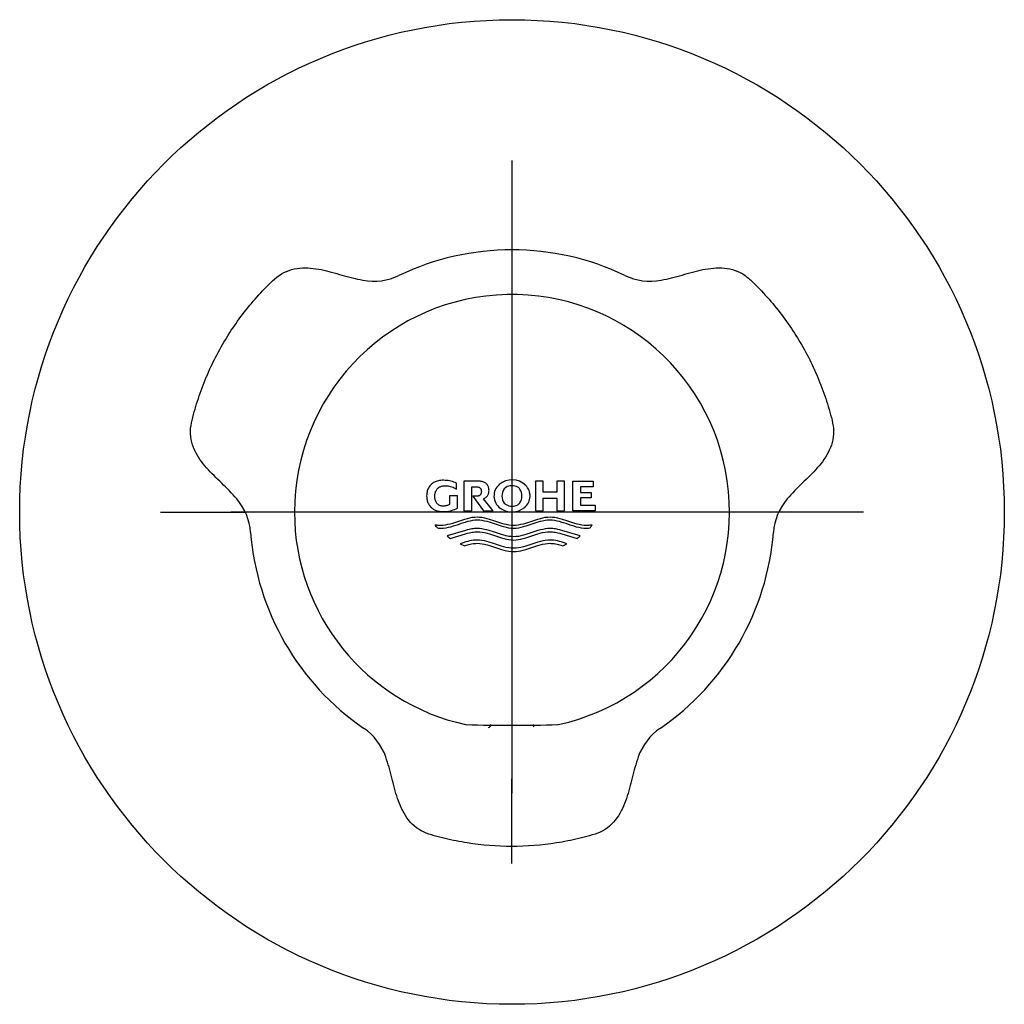
# Model space of a CAD drawing. Units: millimetres. Extents: x -18 to 327, y -18 to 311.
# Drawn here: x 48 to 118, y 241 to 311 of the extents above; entities that cross this region are included whole.
import ezdxf
from ezdxf.lldxf.tags import DXFTag

# ---------------------------------------------------------------- set-up
doc = ezdxf.new("R2010")
doc.units = ezdxf.units.MM
for name, color, linetype in [('$DDT_AUDIT_GENERATED_(77)', 7, 'Continuous'), ('$DDT_AUDIT_GENERATED_(79)', 7, 'Continuous'), ('$DDT_AUDIT_GENERATED_(89)', 7, 'Continuous'), ('Default', 7, 'Continuous')]:
    doc.layers.add(name, color=color, linetype=linetype)
tags = doc.linetypes.add('CENTER2', pattern=[28.575, 19.05, -3.175, 3.175, -3.175]).pattern_tags.tags
tags[10:11] = [DXFTag(74, 4), DXFTag(75, 0), DXFTag(340, '0'), DXFTag(46, 0.0), DXFTag(50, 0.0), DXFTag(44, 0.0), DXFTag(45, 0.0)]
tags[8:9] = [DXFTag(74, 4), DXFTag(75, 0), DXFTag(340, '0'), DXFTag(46, 0.0), DXFTag(50, 0.0), DXFTag(44, 0.0), DXFTag(45, 0.0)]
tags[6:7] = [DXFTag(74, 4), DXFTag(75, 0), DXFTag(340, '0'), DXFTag(46, 0.0), DXFTag(50, 0.0), DXFTag(44, 0.0), DXFTag(45, 0.0)]
tags[4:5] = [DXFTag(74, 4), DXFTag(75, 0), DXFTag(340, '0'), DXFTag(46, 0.0), DXFTag(50, 0.0), DXFTag(44, 0.0), DXFTag(45, 0.0)]

# ---------------------------------------------------------------- blocks, each defined once
blk = doc.blocks.new('SEANNOT_GROUP')
at = {"layer": 'Default', "color": 7, "linetype": 'CENTER2'}
for p, q in [((83.434, 301.121), (83.434, 295.085)), ((83.434, 296.121), (83.434, 256.121)), ((58.434, 276.121), (64.471, 276.121)), ((103.434, 276.121), (63.434, 276.121)), ((108.434, 276.121), (102.398, 276.121)), ((83.434, 251.121), (83.434, 257.158))]:
    blk.add_line(p, q, dxfattribs=at)
blk = doc.blocks.new('SE')
at = {"layer": '$DDT_AUDIT_GENERATED_(77)', "color": 7, "linetype": 'Continuous'}
blk.add_circle((83.434, 276.121), 35, dxfattribs=at)
at = {"layer": '$DDT_AUDIT_GENERATED_(79)', "color": 7, "linetype": 'Continuous'}
for centre, radius, start, end in [((83.434, 276.109), 18.649, 64.48328, 115.51672), ((73.609, 296.672), 4.14, 259.30574, 295.63911), ((93.259, 296.672), 4.14, 244.36087, 280.69428), ((60.725, 274.355), 4.14, 4.36021, 40.69528), ((106.144, 274.355), 4.14, 139.30474, 175.63977), ((83.445, 276.128), 18.649, 184.48336, 235.51673), ((83.423, 276.128), 18.649, 304.48327, 355.51664), ((70.55, 257.338), 4.14, 19.30519, 55.63906), ((81.739, 260.993), 0.189, 275.67355, 321.42672), ((96.319, 257.338), 4.14, 124.36092, 160.69482)]:
    blk.add_arc(centre, radius, start, end, dxfattribs=at)
for centre, major_axis, start_param, end_param in [((81.734, 261.003), (0.2, 0), 5.584702, 6.283185), ((85.134, 261.003), (-0.2, 0), 0, 0.816069)]:
    blk.add_ellipse(centre, major_axis=major_axis, ratio=0.999648, start_param=start_param, end_param=end_param, dxfattribs=at)
for points in [[(63.864, 277.055), (63.524, 277.447), (63.164, 277.814), (62.433, 278.53), (62.058, 278.875), (61.389, 279.647), (61.085, 280.063), (60.65, 281.005), (60.54, 281.537), (60.614, 282.329), (60.678, 282.592), (60.81, 283.111), (60.881, 283.369), (61.11, 284.137), (61.282, 284.642), (61.859, 286.139), (62.324, 287.108), (63.385, 288.942), (63.984, 289.814), (64.986, 291.053), (65.338, 291.456), (66.076, 292.234), (66.442, 292.638), (67.313, 293.249), (67.828, 293.415), (68.861, 293.505), (69.369, 293.449), (70.365, 293.256), (70.852, 293.103), (71.835, 292.829), (72.332, 292.701), (72.841, 292.603)], [(94.028, 292.603), (94.538, 292.701), (95.035, 292.829), (96.021, 293.105), (96.507, 293.257), (97.51, 293.451), (98.023, 293.506), (99.056, 293.412), (99.571, 293.241), (100.22, 292.781), (100.417, 292.594), (100.8, 292.22), (100.987, 292.029), (101.538, 291.447), (101.889, 291.045), (102.897, 289.797), (103.504, 288.911), (104.562, 287.075), (105.017, 286.12), (105.59, 284.632), (105.762, 284.126), (106.067, 283.098), (106.234, 282.579), (106.327, 281.519), (106.214, 280.989), (105.775, 280.05), (105.473, 279.638), (104.808, 278.872), (104.432, 278.527), (103.703, 277.813), (103.344, 277.447), (103.004, 277.055)], [(92.411, 258.707), (92.241, 258.216), (92.103, 257.721), (91.849, 256.73), (91.738, 256.233), (91.404, 255.267), (91.195, 254.795), (90.597, 253.948), (90.192, 253.587), (89.469, 253.255), (89.209, 253.178), (88.693, 253.034), (88.434, 252.966), (87.655, 252.781), (87.131, 252.677), (85.546, 252.428), (84.475, 252.346), (82.356, 252.348), (81.302, 252.431), (79.727, 252.679), (79.202, 252.783), (78.16, 253.032), (77.627, 253.147), (76.662, 253.597), (76.26, 253.96), (75.666, 254.809), (75.461, 255.277), (75.13, 256.236), (75.019, 256.734), (74.765, 257.723), (74.627, 258.217), (74.458, 258.707)]]:
    blk.add_open_spline(points, degree=3, knots=[0, 0, 0, 0, 0.0625, 0.0625, 0.125, 0.125, 0.1875, 0.1875, 0.25, 0.25, 0.28125, 0.28125, 0.3125, 0.3125, 0.375, 0.375, 0.5, 0.5, 0.625, 0.625, 0.6875, 0.6875, 0.75, 0.75, 0.8125, 0.8125, 0.875, 0.875, 0.9375, 0.9375, 1, 1, 1, 1], dxfattribs=at)
at = {"layer": '$DDT_AUDIT_GENERATED_(89)', "color": 7, "linetype": 'Continuous'}
for p, q in [((77.549, 277.907), (77.52, 277.859)), ((77.592, 277.97), (77.549, 277.907)), ((77.636, 278.028), (77.592, 277.97)), ((77.667, 278.063), (77.636, 278.028)), ((77.7, 278.096), (77.667, 278.063)), ((77.735, 278.127), (77.7, 278.096)), ((77.774, 278.157), (77.735, 278.127)), ((77.816, 278.186), (77.774, 278.157)), ((77.863, 278.213), (77.816, 278.186)), ((77.918, 278.242), (77.863, 278.213)), ((77.979, 278.27), (77.918, 278.242)), ((78.047, 278.296), (77.979, 278.27)), ((78.12, 278.319), (78.047, 278.296)), ((78.198, 278.339), (78.12, 278.319)), ((78.283, 278.355), (78.198, 278.339)), ((78.256, 277.883), (78.291, 277.902)), ((78.374, 278.367), (78.283, 278.355)), ((78.291, 277.902), (78.329, 277.92)), ((78.329, 277.92), (78.371, 277.937)), ((78.371, 277.937), (78.417, 277.952)), ((78.472, 278.373), (78.374, 278.367)), ((78.417, 277.952), (78.467, 277.965)), ((78.467, 277.965), (78.52, 277.975)), ((78.575, 278.374), (78.472, 278.373)), ((78.52, 277.975), (78.577, 277.983)), ((78.68, 278.371), (78.575, 278.374)), ((78.577, 277.983), (78.638, 277.987)), ((78.638, 277.987), (78.702, 277.987)), ((78.785, 278.363), (78.68, 278.371)), ((78.702, 277.987), (78.794, 277.984)), ((78.889, 278.35), (78.785, 278.363)), ((78.794, 277.984), (78.886, 277.975)), ((78.886, 277.975), (78.978, 277.961)), ((78.993, 278.332), (78.889, 278.35)), ((78.978, 277.961), (79.069, 277.94)), ((79.096, 278.308), (78.993, 278.332)), ((79.069, 277.94), (79.159, 277.913)), ((79.198, 278.279), (79.096, 278.308)), ((79.159, 277.913), (79.246, 277.88)), ((79.298, 278.246), (79.198, 278.279)), ((79.396, 278.207), (79.298, 278.246)), ((79.492, 278.164), (79.396, 278.207)), ((79.492, 277.751), (79.492, 278.164)), ((81.035, 278.312), (80.017, 278.312)), ((80.017, 278.312), (80.017, 276.213)), ((80.575, 276.213), (80.575, 277.911)), ((80.575, 277.911), (80.936, 277.911)), ((80.936, 277.911), (80.976, 277.91)), ((80.976, 277.91), (81.013, 277.905)), ((81.013, 277.905), (81.046, 277.898)), ((81.101, 278.312), (81.035, 278.312)), ((81.162, 278.308), (81.101, 278.312)), ((81.22, 278.301), (81.162, 278.308)), ((81.273, 278.292), (81.22, 278.301)), ((81.323, 278.28), (81.273, 278.292)), ((81.369, 278.266), (81.323, 278.28)), ((81.432, 278.243), (81.369, 278.266)), ((81.486, 278.217), (81.432, 278.243)), ((81.529, 278.192), (81.486, 278.217)), ((81.566, 278.166), (81.529, 278.192)), ((81.599, 278.138), (81.566, 278.166)), ((81.629, 278.107), (81.599, 278.138)), ((81.657, 278.073), (81.629, 278.107)), ((81.684, 278.036), (81.657, 278.073)), ((81.712, 277.993), (81.684, 278.036)), ((81.739, 277.943), (81.712, 277.993)), ((81.756, 277.906), (81.739, 277.943)), ((81.77, 277.866), (81.756, 277.906)), ((85.658, 278.312), (85.116, 278.312)), ((85.116, 278.312), (85.116, 276.213)), ((85.658, 277.538), (85.658, 278.312)), ((87.172, 278.312), (86.626, 278.312)), ((86.626, 278.312), (86.626, 277.538)), ((87.172, 276.213), (87.172, 278.312)), ((87.765, 278.312), (89.198, 278.312)), ((87.765, 276.213), (87.765, 278.312)), ((88.308, 277.911), (88.308, 277.519)), ((89.198, 277.911), (88.308, 277.911)), ((89.198, 278.312), (89.198, 277.911)), ((77.368, 277.365), (77.365, 277.263)), ((77.365, 277.263), (77.368, 277.16)), ((77.378, 277.459), (77.368, 277.365)), ((77.393, 277.543), (77.378, 277.459)), ((77.413, 277.619), (77.393, 277.543)), ((77.436, 277.688), (77.413, 277.619)), ((77.462, 277.751), (77.436, 277.688)), ((77.49, 277.808), (77.462, 277.751)), ((77.52, 277.859), (77.49, 277.808)), ((77.944, 277.263), (77.947, 277.33)), ((77.946, 277.196), (77.944, 277.263)), ((77.947, 277.33), (77.953, 277.39)), ((77.953, 277.39), (77.962, 277.445)), ((77.962, 277.445), (77.974, 277.495)), ((77.974, 277.495), (77.989, 277.54)), ((77.989, 277.54), (78.005, 277.581)), ((78.005, 277.581), (78.032, 277.635)), ((78.032, 277.635), (78.06, 277.683)), ((78.06, 277.683), (78.087, 277.724)), ((78.087, 277.724), (78.114, 277.762)), ((78.114, 277.762), (78.144, 277.795)), ((78.144, 277.795), (78.176, 277.826)), ((78.176, 277.826), (78.213, 277.855)), ((78.213, 277.855), (78.256, 277.883)), ((79.562, 277.263), (79.002, 277.263)), ((79.002, 277.263), (79.002, 276.646)), ((79.246, 277.88), (79.331, 277.842)), ((79.331, 277.842), (79.413, 277.799)), ((79.413, 277.799), (79.492, 277.751)), ((79.562, 276.403), (79.562, 277.263)), ((80.965, 277.244), (80.645, 277.244)), ((80.645, 277.244), (81.415, 276.213)), ((80.998, 277.247), (80.965, 277.244)), ((81.029, 277.252), (80.998, 277.247)), ((81.057, 277.26), (81.029, 277.252)), ((81.046, 277.898), (81.076, 277.888)), ((81.082, 277.269), (81.057, 277.26)), ((81.076, 277.888), (81.102, 277.876)), ((81.105, 277.28), (81.082, 277.269)), ((81.102, 277.876), (81.124, 277.863)), ((81.124, 277.292), (81.105, 277.28)), ((81.124, 277.863), (81.148, 277.846)), ((81.143, 277.304), (81.124, 277.292)), ((81.158, 277.317), (81.143, 277.304)), ((81.148, 277.846), (81.168, 277.827)), ((81.176, 277.337), (81.158, 277.317)), ((81.168, 277.827), (81.184, 277.807)), ((81.192, 277.359), (81.176, 277.337)), ((81.184, 277.807), (81.196, 277.79)), ((81.207, 277.384), (81.192, 277.359)), ((81.196, 277.79), (81.207, 277.771)), ((81.207, 277.771), (81.219, 277.749)), ((81.219, 277.405), (81.207, 277.384)), ((81.219, 277.749), (81.231, 277.724)), ((81.231, 277.431), (81.219, 277.405)), ((81.231, 277.724), (81.241, 277.695)), ((81.241, 277.459), (81.231, 277.431)), ((81.241, 277.695), (81.249, 277.661)), ((81.249, 277.493), (81.241, 277.459)), ((81.249, 277.661), (81.254, 277.622)), ((81.254, 277.532), (81.249, 277.493)), ((81.254, 277.622), (81.256, 277.577)), ((81.256, 277.577), (81.254, 277.532)), ((81.599, 277.171), (81.629, 277.202)), ((81.629, 277.202), (81.657, 277.236)), ((81.657, 277.236), (81.684, 277.273)), ((81.684, 277.273), (81.712, 277.317)), ((81.712, 277.317), (81.739, 277.366)), ((81.739, 277.366), (81.756, 277.403)), ((81.756, 277.403), (81.77, 277.444)), ((81.783, 277.82), (81.77, 277.866)), ((81.77, 277.444), (81.783, 277.489)), ((81.792, 277.771), (81.783, 277.82)), ((81.783, 277.489), (81.792, 277.539)), ((81.798, 277.715), (81.792, 277.771)), ((81.792, 277.539), (81.798, 277.594)), ((81.801, 277.655), (81.798, 277.715)), ((81.798, 277.594), (81.801, 277.655)), ((82.999, 277.87), (82.877, 277.758)), ((86.626, 277.538), (85.658, 277.538)), ((88.308, 277.519), (89.055, 277.519)), ((89.055, 277.519), (89.055, 277.13)), ((77.368, 277.16), (77.378, 277.067)), ((77.378, 277.067), (77.393, 276.983)), ((77.393, 276.983), (77.413, 276.906)), ((77.413, 276.906), (77.436, 276.837)), ((77.436, 276.837), (77.462, 276.775)), ((77.462, 276.775), (77.49, 276.718)), ((77.49, 276.718), (77.52, 276.666)), ((77.52, 276.666), (77.549, 276.618)), ((77.549, 276.618), (77.592, 276.555)), ((77.592, 276.555), (77.636, 276.498)), ((77.951, 277.135), (77.946, 277.196)), ((77.958, 277.08), (77.951, 277.135)), ((77.968, 277.03), (77.958, 277.08)), ((77.979, 276.985), (77.968, 277.03)), ((77.992, 276.944), (77.979, 276.985)), ((78.013, 276.89), (77.992, 276.944)), ((78.034, 276.843), (78.013, 276.89)), ((78.055, 276.801), (78.034, 276.843)), ((78.077, 276.764), (78.055, 276.801)), ((78.099, 276.73), (78.077, 276.764)), ((78.125, 276.699), (78.099, 276.73)), ((78.154, 276.67), (78.125, 276.699)), ((78.187, 276.643), (78.154, 276.67)), ((78.228, 276.615), (78.187, 276.643)), ((78.276, 276.589), (78.228, 276.615)), ((78.312, 276.574), (78.276, 276.589)), ((78.35, 276.561), (78.312, 276.574)), ((78.392, 276.55), (78.35, 276.561)), ((78.436, 276.543), (78.392, 276.55)), ((78.483, 276.538), (78.436, 276.543)), ((78.534, 276.538), (78.483, 276.538)), ((78.587, 276.539), (78.534, 276.538)), ((78.641, 276.544), (78.587, 276.539)), ((78.694, 276.55), (78.641, 276.544)), ((78.747, 276.56), (78.694, 276.55)), ((78.8, 276.572), (78.747, 276.56)), ((78.852, 276.587), (78.8, 276.572)), ((78.903, 276.604), (78.852, 276.587)), ((78.953, 276.624), (78.903, 276.604)), ((79.002, 276.646), (78.953, 276.624)), ((81.404, 277.055), (81.447, 277.073)), ((82.106, 276.213), (81.404, 277.055)), ((81.447, 277.073), (81.486, 277.092)), ((81.486, 277.092), (81.529, 277.117)), ((81.529, 277.117), (81.566, 277.143)), ((81.566, 277.143), (81.599, 277.171)), ((85.658, 276.213), (85.658, 277.105)), ((85.658, 277.105), (86.626, 277.105)), ((86.626, 277.105), (86.626, 276.213)), ((88.308, 277.13), (88.308, 276.615)), ((89.055, 277.13), (88.308, 277.13)), ((88.308, 276.615), (89.338, 276.615)), ((89.338, 276.615), (89.338, 276.213)), ((77.636, 276.498), (77.667, 276.463)), ((77.667, 276.463), (77.7, 276.43)), ((77.7, 276.43), (77.735, 276.398)), ((77.735, 276.398), (77.774, 276.369)), ((77.774, 276.369), (77.816, 276.34)), ((77.816, 276.34), (77.863, 276.312)), ((77.863, 276.312), (77.918, 276.283)), ((77.918, 276.283), (77.979, 276.255)), ((77.979, 276.255), (78.047, 276.229)), ((78.047, 276.229), (78.12, 276.206)), ((78.12, 276.206), (78.198, 276.186)), ((78.198, 276.186), (78.283, 276.17)), ((78.283, 276.17), (78.374, 276.159)), ((78.374, 276.159), (78.472, 276.152)), ((78.472, 276.152), (78.575, 276.152)), ((78.575, 276.152), (78.688, 276.155)), ((78.688, 276.155), (78.802, 276.164)), ((78.802, 276.164), (78.916, 276.18)), ((78.916, 276.18), (79.028, 276.202)), ((79.028, 276.202), (79.14, 276.23)), ((79.14, 276.23), (79.249, 276.265)), ((79.249, 276.265), (79.356, 276.305)), ((79.356, 276.305), (79.461, 276.351)), ((79.461, 276.351), (79.562, 276.403)), ((80.017, 276.213), (80.575, 276.213)), ((81.415, 276.213), (82.106, 276.213)), ((85.116, 276.213), (85.658, 276.213)), ((86.626, 276.213), (87.172, 276.213)), ((89.338, 276.213), (87.765, 276.213)), ((77.971, 275.218), (78.057, 275.205)), ((77.997, 275.173), (77.971, 275.218)), ((78.025, 275.129), (77.997, 275.173)), ((78.065, 275.071), (78.025, 275.129)), ((78.057, 275.205), (78.143, 275.194)), ((78.143, 275.194), (78.23, 275.187)), ((78.23, 275.187), (78.295, 275.184)), ((78.295, 275.184), (78.36, 275.183)), ((78.36, 275.183), (78.533, 275.191)), ((78.533, 275.191), (78.706, 275.212)), ((78.706, 275.212), (78.879, 275.245)), ((78.879, 275.245), (79.052, 275.287)), ((79.052, 275.287), (79.225, 275.337)), ((79.242, 275.103), (79.069, 275.054)), ((79.225, 275.337), (79.513, 275.43)), ((79.53, 275.196), (79.242, 275.103)), ((79.513, 275.43), (79.801, 275.527)), ((79.819, 275.294), (79.53, 275.196)), ((79.801, 275.527), (80.09, 275.62)), ((80.107, 275.386), (79.819, 275.294)), ((80.09, 275.62), (80.263, 275.669)), ((80.28, 275.436), (80.107, 275.386)), ((80.263, 275.669), (80.436, 275.711)), ((80.453, 275.477), (80.28, 275.436)), ((80.436, 275.711), (80.609, 275.743)), ((80.626, 275.51), (80.453, 275.477)), ((80.609, 275.743), (80.782, 275.764)), ((80.799, 275.531), (80.626, 275.51)), ((80.782, 275.764), (80.955, 275.772)), ((80.972, 275.538), (80.799, 275.531)), ((80.955, 275.772), (81.128, 275.764)), ((81.144, 275.531), (80.972, 275.538)), ((81.128, 275.764), (81.301, 275.743)), ((81.316, 275.51), (81.144, 275.531)), ((81.301, 275.743), (81.474, 275.71)), ((81.487, 275.478), (81.316, 275.51)), ((81.474, 275.71), (81.647, 275.668)), ((81.659, 275.436), (81.487, 275.478)), ((81.647, 275.668), (81.82, 275.619)), ((81.831, 275.387), (81.659, 275.436)), ((81.82, 275.619), (82.108, 275.526)), ((82.118, 275.295), (81.831, 275.387)), ((82.108, 275.526), (82.397, 275.429)), ((82.404, 275.198), (82.118, 275.295)), ((82.397, 275.429), (82.685, 275.336)), ((82.691, 275.106), (82.404, 275.198)), ((82.685, 275.336), (82.858, 275.287)), ((82.863, 275.056), (82.691, 275.106)), ((82.858, 275.287), (83.031, 275.245)), ((83.031, 275.245), (83.204, 275.212)), ((83.204, 275.212), (83.377, 275.191)), ((83.377, 275.191), (83.55, 275.183)), ((83.55, 275.183), (83.723, 275.191)), ((83.723, 275.191), (83.896, 275.212)), ((83.896, 275.212), (84.069, 275.245)), ((84.069, 275.245), (84.242, 275.287)), ((84.409, 275.106), (84.238, 275.056)), ((84.242, 275.287), (84.415, 275.336)), ((84.696, 275.198), (84.409, 275.106)), ((84.415, 275.336), (84.704, 275.429)), ((84.982, 275.295), (84.696, 275.198)), ((84.704, 275.429), (84.992, 275.526)), ((85.269, 275.387), (84.982, 275.295)), ((84.992, 275.526), (85.28, 275.619)), ((85.441, 275.436), (85.269, 275.387)), ((85.28, 275.619), (85.453, 275.668)), ((85.613, 275.478), (85.441, 275.436)), ((85.453, 275.668), (85.626, 275.71)), ((85.784, 275.51), (85.613, 275.478)), ((85.626, 275.71), (85.799, 275.743)), ((85.956, 275.531), (85.784, 275.51)), ((85.799, 275.743), (85.972, 275.764)), ((86.128, 275.538), (85.956, 275.531)), ((85.972, 275.764), (86.145, 275.772)), ((86.301, 275.531), (86.128, 275.538)), ((86.145, 275.772), (86.318, 275.764)), ((86.474, 275.51), (86.301, 275.531)), ((86.318, 275.764), (86.491, 275.743)), ((86.647, 275.477), (86.474, 275.51)), ((86.491, 275.743), (86.664, 275.711)), ((86.82, 275.436), (86.647, 275.477)), ((86.664, 275.711), (86.837, 275.669)), ((86.993, 275.386), (86.82, 275.436)), ((86.837, 275.669), (87.01, 275.62)), ((87.282, 275.294), (86.993, 275.386)), ((87.01, 275.62), (87.299, 275.527)), ((87.57, 275.196), (87.282, 275.294)), ((87.299, 275.527), (87.587, 275.43)), ((87.858, 275.103), (87.57, 275.196)), ((87.587, 275.43), (87.875, 275.337)), ((88.031, 275.054), (87.858, 275.103)), ((87.875, 275.337), (88.048, 275.287)), ((88.048, 275.287), (88.221, 275.245)), ((88.221, 275.245), (88.394, 275.212)), ((88.394, 275.212), (88.567, 275.191)), ((88.567, 275.191), (88.741, 275.183)), ((88.741, 275.183), (88.827, 275.185)), ((88.827, 275.185), (88.913, 275.19)), ((88.913, 275.19), (89, 275.199)), ((89, 275.199), (89.065, 275.208)), ((89.094, 275.158), (89.055, 275.1)), ((89.065, 275.208), (89.13, 275.218)), ((89.13, 275.218), (89.094, 275.158)), ((78.107, 275.015), (78.065, 275.071)), ((78.152, 274.962), (78.107, 275.015)), ((78.227, 274.955), (78.152, 274.962)), ((78.302, 274.951), (78.227, 274.955)), ((78.377, 274.95), (78.302, 274.951)), ((78.55, 274.958), (78.377, 274.95)), ((78.723, 274.979), (78.55, 274.958)), ((78.896, 275.012), (78.723, 274.979)), ((80.117, 274.806), (78.829, 274.424)), ((78.829, 274.424), (78.894, 274.36)), ((79.069, 275.054), (78.896, 275.012)), ((79.034, 274.243), (80.117, 274.568)), ((80.256, 274.846), (80.117, 274.806)), ((80.117, 274.568), (80.259, 274.608)), ((80.396, 274.88), (80.256, 274.846)), ((80.259, 274.608), (80.402, 274.644)), ((80.489, 274.9), (80.396, 274.88)), ((80.402, 274.644), (80.497, 274.665)), ((80.582, 274.918), (80.489, 274.9)), ((80.497, 274.665), (80.592, 274.683)), ((80.675, 274.931), (80.582, 274.918)), ((80.592, 274.683), (80.687, 274.697)), ((80.769, 274.942), (80.675, 274.931)), ((80.687, 274.697), (80.782, 274.708)), ((80.862, 274.948), (80.769, 274.942)), ((80.782, 274.708), (80.877, 274.715)), ((80.955, 274.95), (80.862, 274.948)), ((80.877, 274.715), (80.972, 274.717)), ((81.128, 274.943), (80.955, 274.95)), ((80.972, 274.717), (81.144, 274.709)), ((81.301, 274.921), (81.128, 274.943)), ((81.144, 274.709), (81.316, 274.688)), ((81.474, 274.889), (81.301, 274.921)), ((81.316, 274.688), (81.487, 274.656)), ((81.647, 274.847), (81.474, 274.889)), ((81.487, 274.656), (81.659, 274.615)), ((81.82, 274.797), (81.647, 274.847)), ((81.659, 274.615), (81.831, 274.566)), ((82.108, 274.705), (81.82, 274.797)), ((81.831, 274.566), (82.118, 274.474)), ((82.397, 274.607), (82.108, 274.705)), ((82.118, 274.474), (82.404, 274.377)), ((82.685, 274.514), (82.397, 274.607)), ((82.858, 274.465), (82.685, 274.514)), ((83.031, 274.423), (82.858, 274.465)), ((83.034, 275.014), (82.863, 275.056)), ((83.204, 274.39), (83.031, 274.423)), ((83.206, 274.981), (83.034, 275.014)), ((83.378, 274.959), (83.206, 274.981)), ((83.55, 274.95), (83.378, 274.959)), ((83.722, 274.959), (83.55, 274.95)), ((83.894, 274.981), (83.722, 274.959)), ((84.066, 275.014), (83.894, 274.981)), ((84.069, 274.423), (83.896, 274.39)), ((84.238, 275.056), (84.066, 275.014)), ((84.242, 274.465), (84.069, 274.423)), ((84.415, 274.514), (84.242, 274.465)), ((84.704, 274.607), (84.415, 274.514)), ((84.696, 274.377), (84.982, 274.474)), ((84.992, 274.705), (84.704, 274.607)), ((84.982, 274.474), (85.269, 274.566)), ((85.28, 274.797), (84.992, 274.705)), ((85.269, 274.566), (85.441, 274.615)), ((85.453, 274.847), (85.28, 274.797)), ((85.441, 274.615), (85.613, 274.656)), ((85.626, 274.889), (85.453, 274.847)), ((85.613, 274.656), (85.784, 274.688)), ((85.799, 274.921), (85.626, 274.889)), ((85.784, 274.688), (85.956, 274.709)), ((85.972, 274.943), (85.799, 274.921)), ((85.956, 274.709), (86.128, 274.717)), ((86.145, 274.95), (85.972, 274.943)), ((86.128, 274.717), (86.223, 274.715)), ((86.238, 274.948), (86.145, 274.95)), ((86.223, 274.715), (86.318, 274.708)), ((86.332, 274.942), (86.238, 274.948)), ((86.318, 274.708), (86.413, 274.697)), ((86.425, 274.931), (86.332, 274.942)), ((86.413, 274.697), (86.508, 274.683)), ((86.518, 274.918), (86.425, 274.931)), ((86.508, 274.683), (86.603, 274.665)), ((86.611, 274.9), (86.518, 274.918)), ((86.603, 274.665), (86.698, 274.644)), ((86.704, 274.88), (86.611, 274.9)), ((86.698, 274.644), (86.841, 274.608)), ((86.844, 274.846), (86.704, 274.88)), ((86.841, 274.608), (86.983, 274.568)), ((86.983, 274.806), (86.844, 274.846)), ((88.271, 274.424), (86.983, 274.806)), ((86.983, 274.568), (88.066, 274.243)), ((88.204, 275.012), (88.031, 275.054)), ((88.377, 274.979), (88.204, 275.012)), ((88.239, 274.391), (88.271, 274.424)), ((88.55, 274.958), (88.377, 274.979)), ((88.723, 274.95), (88.55, 274.958)), ((88.798, 274.951), (88.723, 274.95)), ((88.873, 274.955), (88.798, 274.951)), ((88.948, 274.962), (88.873, 274.955)), ((88.982, 275.002), (88.948, 274.962)), ((89.014, 275.043), (88.982, 275.002)), ((89.055, 275.1), (89.014, 275.043)), ((78.894, 274.36), (78.963, 274.299)), ((78.963, 274.299), (78.998, 274.271)), ((78.998, 274.271), (79.034, 274.243)), ((79.96, 273.936), (79.761, 273.87)), ((79.761, 273.87), (80.052, 273.726)), ((80.159, 273.997), (79.96, 273.936)), ((80.052, 273.726), (80.205, 273.772)), ((80.292, 274.033), (80.159, 273.997)), ((80.205, 273.772), (80.359, 273.813)), ((80.424, 274.065), (80.292, 274.033)), ((80.359, 273.813), (80.461, 273.836)), ((80.557, 274.092), (80.424, 274.065)), ((80.461, 273.836), (80.563, 273.856)), ((80.69, 274.112), (80.557, 274.092)), ((80.563, 273.856), (80.665, 273.873)), ((80.665, 273.873), (80.768, 273.885)), ((80.822, 274.124), (80.69, 274.112)), ((80.768, 273.885), (80.87, 273.893)), ((80.955, 274.129), (80.822, 274.124)), ((80.87, 273.893), (80.972, 273.895)), ((81.128, 274.121), (80.955, 274.129)), ((80.972, 273.895), (81.144, 273.888)), ((81.301, 274.1), (81.128, 274.121)), ((81.144, 273.888), (81.316, 273.867)), ((81.474, 274.067), (81.301, 274.1)), ((81.316, 273.867), (81.487, 273.835)), ((81.647, 274.025), (81.474, 274.067)), ((81.487, 273.835), (81.659, 273.793)), ((81.82, 273.976), (81.647, 274.025)), ((81.659, 273.793), (81.831, 273.744)), ((82.108, 273.883), (81.82, 273.976)), ((81.831, 273.744), (82.118, 273.652)), ((82.397, 273.785), (82.108, 273.883)), ((82.685, 273.693), (82.397, 273.785)), ((82.404, 274.377), (82.691, 274.284)), ((82.691, 274.284), (82.863, 274.235)), ((82.863, 274.235), (83.034, 274.192)), ((83.034, 274.192), (83.206, 274.159)), ((83.377, 274.369), (83.204, 274.39)), ((83.206, 274.159), (83.378, 274.137)), ((83.55, 274.362), (83.377, 274.369)), ((83.378, 274.137), (83.55, 274.128)), ((83.723, 274.369), (83.55, 274.362)), ((83.55, 274.128), (83.722, 274.137)), ((83.722, 274.137), (83.894, 274.159)), ((83.896, 274.39), (83.723, 274.369)), ((83.894, 274.159), (84.066, 274.192)), ((84.066, 274.192), (84.238, 274.235)), ((84.238, 274.235), (84.409, 274.284)), ((84.409, 274.284), (84.696, 274.377)), ((84.704, 273.785), (84.415, 273.693)), ((84.992, 273.883), (84.704, 273.785)), ((84.982, 273.652), (85.269, 273.744)), ((85.28, 273.976), (84.992, 273.883)), ((85.269, 273.744), (85.441, 273.793)), ((85.453, 274.025), (85.28, 273.976)), ((85.441, 273.793), (85.613, 273.835)), ((85.626, 274.067), (85.453, 274.025)), ((85.613, 273.835), (85.784, 273.867)), ((85.799, 274.1), (85.626, 274.067)), ((85.784, 273.867), (85.956, 273.888)), ((85.972, 274.121), (85.799, 274.1)), ((85.956, 273.888), (86.128, 273.895)), ((86.145, 274.129), (85.972, 274.121)), ((86.128, 273.895), (86.23, 273.893)), ((86.278, 274.124), (86.145, 274.129)), ((86.23, 273.893), (86.333, 273.885)), ((86.411, 274.112), (86.278, 274.124)), ((86.333, 273.885), (86.435, 273.873)), ((86.543, 274.092), (86.411, 274.112)), ((86.435, 273.873), (86.537, 273.856)), ((86.537, 273.856), (86.639, 273.836)), ((86.676, 274.065), (86.543, 274.092)), ((86.639, 273.836), (86.741, 273.813)), ((86.808, 274.033), (86.676, 274.065)), ((86.741, 273.813), (86.895, 273.772)), ((86.941, 273.997), (86.808, 274.033)), ((86.895, 273.772), (87.048, 273.726)), ((87.14, 273.936), (86.941, 273.997)), ((87.048, 273.726), (87.339, 273.87)), ((87.339, 273.87), (87.14, 273.936)), ((88.066, 274.243), (88.138, 274.299)), ((88.138, 274.299), (88.206, 274.36)), ((88.206, 274.36), (88.239, 274.391)), ((82.118, 273.652), (82.404, 273.555)), ((82.404, 273.555), (82.691, 273.463)), ((82.858, 273.643), (82.685, 273.693)), ((82.691, 273.463), (82.863, 273.413)), ((83.031, 273.601), (82.858, 273.643)), ((82.863, 273.413), (83.034, 273.371)), ((83.204, 273.569), (83.031, 273.601)), ((83.034, 273.371), (83.206, 273.338)), ((83.377, 273.548), (83.204, 273.569)), ((83.206, 273.338), (83.378, 273.316)), ((83.55, 273.54), (83.377, 273.548)), ((83.378, 273.316), (83.55, 273.307)), ((83.723, 273.548), (83.55, 273.54)), ((83.55, 273.307), (83.722, 273.316)), ((83.722, 273.316), (83.894, 273.338)), ((83.896, 273.569), (83.723, 273.548)), ((83.894, 273.338), (84.066, 273.371)), ((84.069, 273.601), (83.896, 273.569)), ((84.066, 273.371), (84.238, 273.413)), ((84.242, 273.643), (84.069, 273.601)), ((84.238, 273.413), (84.409, 273.463)), ((84.415, 273.693), (84.242, 273.643)), ((84.409, 273.463), (84.696, 273.555)), ((84.696, 273.555), (84.982, 273.652))]:
    blk.add_line(p, q, dxfattribs=at)
for centre, radius, start, end in [((83.434, 276.121), 15.464, 282.29847, 180), ((83.22, 277.263), 1.068, 130.39634, 234.43502), ((83.435, 277.011), 1.399, 45.96159, 130.39635), ((83.434, 277.162), 0.831, 59.70434, 121.52224), ((83.662, 277.263), 1.059, 309.803, 45.32602), ((83.555, 277.264), 0.839, 143.93388, 217.03459), ((83.638, 277.511), 0.427, 32.90395, 59.73416), ((83.258, 277.264), 0.88, 326.0794, 32.93377), ((83.226, 277.015), 0.426, 216.99018, 240.19391), ((83.434, 277.377), 0.844, 240.14945, 298.65504), ((83.634, 277.011), 0.427, 298.62772, 326.10674), ((83.434, 276.121), 15.464, 180, 257.70153), ((83.434, 277.537), 1.416, 233.84165, 309.803), ((80.183, 261.208), 0.2, 257.70153, 268.13312), ((83.434, 360.933), 99.978, 268.13271, 271.86729), ((86.685, 261.208), 0.2, 271.86688, 282.29847)]:
    blk.add_arc(centre, radius, start, end, dxfattribs=at)

msp = doc.modelspace()

# ---------------------------------------------------------------- block references
at = {"layer": 'Default'}
for name in ['SE', 'SEANNOT_GROUP']:
    msp.add_blockref(name, (0, 0), dxfattribs=at)

doc.saveas('drawing.dxf')
